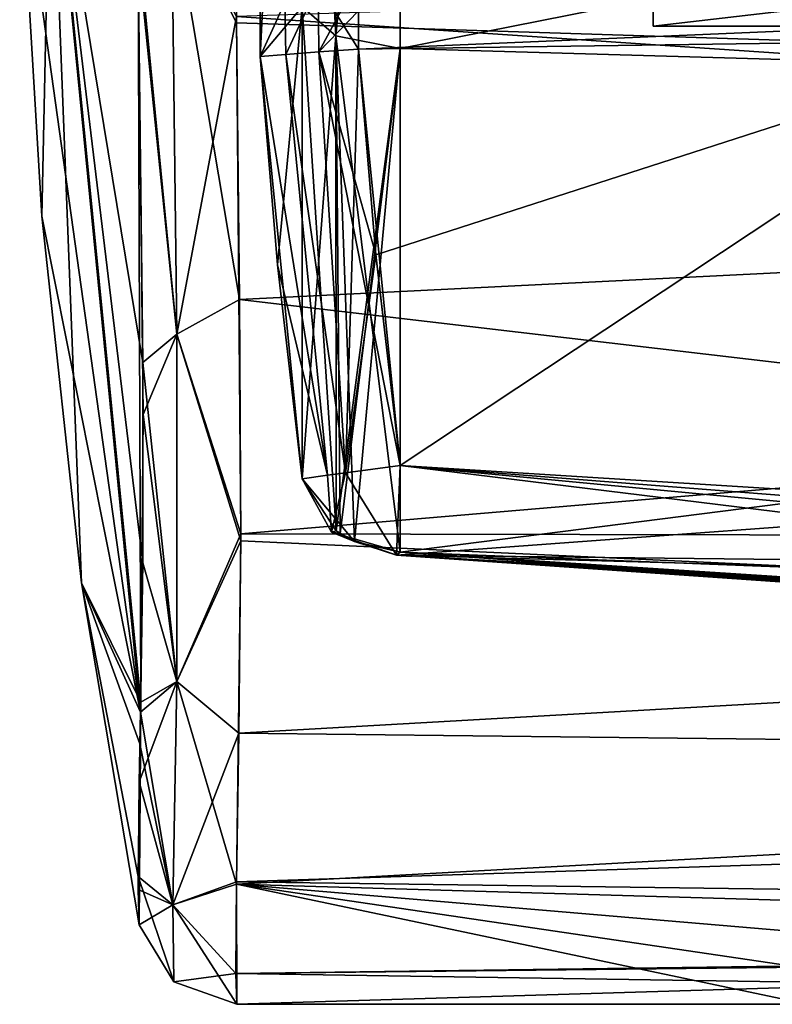
# Model space of a CAD drawing. Units: millimetres. Extents: x -106 to 0, y -28 to 45.
# Drawn here: x -106 to -99, y -16 to -6 of the extents above; entities that cross this region are included whole.
import ezdxf

# ---------------------------------------------------------------- set-up
doc = ezdxf.new("R2010")
doc.units = ezdxf.units.MM
doc.header["$LTSCALE"] = 115.408935
for name, color, linetype in [('649', 7, 'CONTINUOUS'), ('655', 7, 'CONTINUOUS'), ('658', 7, 'CONTINUOUS'), ('660', 7, 'CONTINUOUS'), ('667', 7, 'CONTINUOUS'), ('670', 7, 'CONTINUOUS'), ('671', 7, 'CONTINUOUS'), ('672', 7, 'CONTINUOUS'), ('674', 7, 'CONTINUOUS'), ('691', 7, 'CONTINUOUS'), ('692', 7, 'CONTINUOUS'), ('693', 7, 'CONTINUOUS'), ('694', 7, 'CONTINUOUS'), ('695', 7, 'CONTINUOUS'), ('696', 7, 'CONTINUOUS'), ('705', 7, 'CONTINUOUS'), ('706', 7, 'CONTINUOUS'), ('707', 7, 'CONTINUOUS'), ('708', 7, 'CONTINUOUS'), ('709', 7, 'CONTINUOUS'), ('710', 7, 'CONTINUOUS'), ('711', 7, 'CONTINUOUS'), ('712', 7, 'CONTINUOUS'), ('723', 7, 'CONTINUOUS'), ('724', 7, 'CONTINUOUS'), ('725', 7, 'CONTINUOUS')]:
    doc.layers.add(name, color=color, linetype=linetype)

msp = doc.modelspace()

# ---------------------------------------------------------------- linework, layer by layer
at = {"layer": '649', "linetype": 'CONTINUOUS'}
for points in [[(-103.8559, -5.968, -14.3243), (-104.4897, -4.7292, -14.5435), (-103.8686, -3.0415, -15.2167), (-103.8559, -5.968, -14.3243)], [(-104.4897, -4.7292, -14.5435), (-104.4381, -8.9974, -12.3778), (-104.8165, -5.112, -13.8022), (-104.4897, -4.7292, -14.5435)], [(-104.4381, -8.9974, -12.3778), (-104.4897, -4.7292, -14.5435), (-103.8282, -8.6622, -12.8754), (-104.4381, -8.9974, -12.3778)], [(-103.8282, -8.6622, -12.8754), (-104.4897, -4.7292, -14.5435), (-103.8559, -5.968, -14.3243), (-103.8282, -8.6622, -12.8754)], [(-104.8165, -5.112, -13.8022), (-104.4381, -8.9974, -12.3778), (-104.7689, -9.2746, -11.4698), (-104.8165, -5.112, -13.8022)], [(-103.8161, -11.0093, -10.9367), (-104.4381, -8.9974, -12.3778), (-103.8282, -8.6622, -12.8754), (-103.8161, -11.0093, -10.9367)], [(-104.4381, -8.9974, -12.3778), (-104.4388, -12.3788, -9.0002), (-104.7689, -9.2746, -11.4698), (-104.4381, -8.9974, -12.3778)], [(-104.4388, -12.3788, -9.0002), (-104.4381, -8.9974, -12.3778), (-103.8161, -11.0093, -10.9367), (-104.4388, -12.3788, -9.0002)], [(-104.7689, -9.2746, -11.4698), (-104.4388, -12.3788, -9.0002), (-104.7687, -11.2245, -9.5749), (-104.7689, -9.2746, -11.4698)], [(-103.8583, -14.3518, -5.9043), (-104.4388, -12.3788, -9.0002), (-103.8161, -11.0093, -10.9367), (-103.8583, -14.3518, -5.9043)], [(-104.7687, -11.2245, -9.5749), (-104.4388, -12.3788, -9.0002), (-104.7905, -12.676, -7.5453), (-104.7687, -11.2245, -9.5749)], [(-104.4388, -12.3788, -9.0002), (-104.4769, -14.5516, -4.7307), (-104.7905, -12.676, -7.5453), (-104.4388, -12.3788, -9.0002)], [(-104.4769, -14.5516, -4.7307), (-104.4388, -12.3788, -9.0002), (-103.8583, -14.3518, -5.9043), (-104.4769, -14.5516, -4.7307)], [(-104.7905, -12.676, -7.5453), (-104.4769, -14.5516, -4.7307), (-104.7966, -12.9865, -6.9964), (-104.7905, -12.676, -7.5453)], [(-104.7966, -12.9865, -6.9964), (-104.4769, -14.5516, -4.7307), (-104.8149, -14.2749, -3.6879), (-104.7966, -12.9865, -6.9964)], [(-104.4769, -14.5516, -4.7307), (-104.4668, -15.3025, 0.0001), (-104.8149, -14.2749, -3.6879), (-104.4769, -14.5516, -4.7307)], [(-104.8149, -14.2749, -3.6879), (-104.4668, -15.3025, 0.0001), (-104.8045, -14.7475), (-104.8149, -14.2749, -3.6879)], [(-103.8548, -15.5197, 0.002), (-104.4769, -14.5516, -4.7307), (-103.8583, -14.3518, -5.9043), (-103.8548, -15.5197, 0.002)], [(-104.4668, -15.3025, 0.0001), (-104.4769, -14.5516, -4.7307), (-103.8548, -15.5197, 0.002), (-104.4668, -15.3025, 0.0001)]]:
    msp.add_3dface(points, dxfattribs=at)
at = {"layer": '655', "linetype": 'CONTINUOUS'}
for points in [[(-105.7506, -7.8496), (-105.6647, -3.7272, 7.4718), (-105.9679, -4.257), (-105.7506, -7.8496)], [(-105.3672, -11.4197), (-105.6647, -3.7272, 7.4718), (-105.7506, -7.8496), (-105.3672, -11.4197)], [(-104.7886, -12.5796, 7.7054), (-105.6647, -3.7272, 7.4718), (-105.3672, -11.4197), (-104.7886, -12.5796, 7.7054)], [(-105.6647, -3.7272, 7.4718), (-104.7886, -12.5796, 7.7054), (-104.8149, -5.3144, 13.726), (-105.6647, -3.7272, 7.4718)], [(-104.8149, -5.3144, 13.726), (-104.7886, -12.5796, 7.7054), (-104.7664, -9.7797, 11.0422), (-104.8149, -5.3144, 13.726)], [(-104.8045, -14.7475), (-104.7886, -12.5796, 7.7054), (-105.3672, -11.4197), (-104.8045, -14.7475)], [(-104.7886, -12.5796, 7.7054), (-104.8045, -14.7475), (-104.8044, -13.3554, 6.2549), (-104.7886, -12.5796, 7.7054)], [(-104.8044, -13.3554, 6.2549), (-104.8045, -14.7475), (-104.814, -14.4016, 3.1603), (-104.8044, -13.3554, 6.2549)]]:
    msp.add_3dface(points, dxfattribs=at)
at = {"layer": '658', "linetype": 'CONTINUOUS'}
for points in [[(-103.8686, -3.0415, -15.2167), (-103.8659, 0.0001, -15.5177), (-70.8, -7.0219, -13.8383), (-103.8686, -3.0415, -15.2167)], [(-103.8659, 0.0001, -15.5177), (-70.8, 0, -15.522), (-70.8, -7.0219, -13.8383), (-103.8659, 0.0001, -15.5177)], [(-103.8559, -5.968, -14.3243), (-103.8686, -3.0415, -15.2167), (-70.8, -7.0219, -13.8383), (-103.8559, -5.968, -14.3243)], [(-70.8, -8.1432, 13.2135), (-70.8, -4.8297, 14.7511), (-103.8564, -5.9088, 14.3529), (-70.8, -8.1432, 13.2135)], [(-103.816, -10.9407, 11.0093), (-70.8, -8.1432, 13.2135), (-103.8564, -5.9088, 14.3529), (-103.816, -10.9407, 11.0093)], [(-103.8282, -8.6622, -12.8754), (-103.8559, -5.968, -14.3243), (-70.8, -7.0219, -13.8383), (-103.8282, -8.6622, -12.8754)], [(-103.8282, -8.6622, -12.8754), (-70.8, -7.0219, -13.8383), (-70.8, -12.5318, -9.153), (-103.8282, -8.6622, -12.8754)], [(-70.8, -11.0059, 10.9442), (-70.8, -8.1432, 13.2135), (-103.816, -10.9407, 11.0093), (-70.8, -11.0059, 10.9442)], [(-103.8161, -11.0093, -10.9367), (-103.8282, -8.6622, -12.8754), (-70.8, -12.5318, -9.153), (-103.8161, -11.0093, -10.9367)], [(-103.8583, -14.3518, -5.9043), (-103.8161, -11.0093, -10.9367), (-70.8, -12.5318, -9.153), (-103.8583, -14.3518, -5.9043)], [(-103.8329, -12.8796, 8.6609), (-70.8, -11.0059, 10.9442), (-103.816, -10.9407, 11.0093), (-103.8329, -12.8796, 8.6609)], [(-70.8, -13.2584, 8.0685), (-70.8, -11.0059, 10.9442), (-103.8329, -12.8796, 8.6609), (-70.8, -13.2584, 8.0685)], [(-103.8583, -14.3518, -5.9043), (-70.8, -12.5318, -9.153), (-70.8, -15.321, -2.4733), (-103.8583, -14.3518, -5.9043)], [(-103.8579, -14.3276, 5.9671), (-70.8, -13.2584, 8.0685), (-103.8329, -12.8796, 8.6609), (-103.8579, -14.3276, 5.9671)], [(-70.8, -14.7768, 4.746), (-70.8, -13.2584, 8.0685), (-103.8579, -14.3276, 5.9671), (-70.8, -14.7768, 4.746)], [(-103.8622, -15.2194, 3.0403), (-70.8, -14.7768, 4.746), (-103.8579, -14.3276, 5.9671), (-103.8622, -15.2194, 3.0403)], [(-103.8548, -15.5197, 0.002), (-103.8583, -14.3518, -5.9043), (-98.3, -15.5197), (-103.8548, -15.5197, 0.002)], [(-103.8583, -14.3518, -5.9043), (-70.8, -15.321, -2.4733), (-94.8005, -15.1194, -3.5), (-103.8583, -14.3518, -5.9043)], [(-98.3, -15.5197), (-103.8583, -14.3518, -5.9043), (-97.2773, -15.3211, -2.4724), (-98.3, -15.5197)], [(-97.2773, -15.3211, -2.4724), (-103.8583, -14.3518, -5.9043), (-94.8005, -15.1194, -3.5), (-97.2773, -15.3211, -2.4724)], [(-70.8, -14.7768, 4.746), (-103.8622, -15.2194, 3.0403), (-94.7995, -15.1203, 3.5), (-70.8, -14.7768, 4.746)], [(-94.7995, -15.1203, 3.5), (-103.8622, -15.2194, 3.0403), (-97.2761, -15.3216, 2.4737), (-94.7995, -15.1203, 3.5)], [(-103.8622, -15.2194, 3.0403), (-103.8548, -15.5197, 0.002), (-97.2761, -15.3216, 2.4737), (-103.8622, -15.2194, 3.0403)], [(-103.8548, -15.5197, 0.002), (-98.3, -15.5197), (-97.2761, -15.3216, 2.4737), (-103.8548, -15.5197, 0.002)]]:
    msp.add_3dface(points, dxfattribs=at)
at = {"layer": '660', "linetype": 'CONTINUOUS'}
for points in [[(-104.7905, -12.676, -7.5453), (-105.9679, -4.257), (-105.6591, -3.8696, -7.4742), (-104.7905, -12.676, -7.5453)], [(-104.8165, -5.112, -13.8022), (-104.7689, -9.2746, -11.4698), (-105.6591, -3.8696, -7.4742), (-104.8165, -5.112, -13.8022)], [(-104.7689, -9.2746, -11.4698), (-104.7687, -11.2245, -9.5749), (-105.6591, -3.8696, -7.4742), (-104.7689, -9.2746, -11.4698)], [(-104.7687, -11.2245, -9.5749), (-104.7905, -12.676, -7.5453), (-105.6591, -3.8696, -7.4742), (-104.7687, -11.2245, -9.5749)], [(-104.7905, -12.676, -7.5453), (-105.7506, -7.8496), (-105.9679, -4.257), (-104.7905, -12.676, -7.5453)], [(-104.7905, -12.676, -7.5453), (-105.3672, -11.4197), (-105.7506, -7.8496), (-104.7905, -12.676, -7.5453)], [(-104.7905, -12.676, -7.5453), (-104.7966, -12.9865, -6.9964), (-105.3672, -11.4197), (-104.7905, -12.676, -7.5453)], [(-104.7966, -12.9865, -6.9964), (-104.8149, -14.2749, -3.6879), (-105.3672, -11.4197), (-104.7966, -12.9865, -6.9964)], [(-104.8149, -14.2749, -3.6879), (-104.8045, -14.7475), (-105.3672, -11.4197), (-104.8149, -14.2749, -3.6879)]]:
    msp.add_3dface(points, dxfattribs=at)
at = {"layer": '667', "linetype": 'CONTINUOUS'}
for points in [[(-104.8149, -5.3144, 13.726), (-104.4381, -8.9974, 12.3778), (-104.4897, -4.7292, 14.5435), (-104.8149, -5.3144, 13.726)], [(-104.4381, -8.9974, 12.3778), (-103.8564, -5.9088, 14.3529), (-104.4897, -4.7292, 14.5435), (-104.4381, -8.9974, 12.3778)], [(-104.8149, -5.3144, 13.726), (-104.7664, -9.7797, 11.0422), (-104.4381, -8.9974, 12.3778), (-104.8149, -5.3144, 13.726)], [(-103.816, -10.9407, 11.0093), (-103.8564, -5.9088, 14.3529), (-104.4381, -8.9974, 12.3778), (-103.816, -10.9407, 11.0093)], [(-104.7664, -9.7797, 11.0422), (-104.4388, -12.3788, 9.0002), (-104.4381, -8.9974, 12.3778), (-104.7664, -9.7797, 11.0422)], [(-104.4388, -12.3788, 9.0002), (-103.816, -10.9407, 11.0093), (-104.4381, -8.9974, 12.3778), (-104.4388, -12.3788, 9.0002)], [(-104.7664, -9.7797, 11.0422), (-104.7886, -12.5796, 7.7054), (-104.4388, -12.3788, 9.0002), (-104.7664, -9.7797, 11.0422)], [(-103.8329, -12.8796, 8.6609), (-103.816, -10.9407, 11.0093), (-104.4388, -12.3788, 9.0002), (-103.8329, -12.8796, 8.6609)], [(-104.7886, -12.5796, 7.7054), (-104.8044, -13.3554, 6.2549), (-104.4388, -12.3788, 9.0002), (-104.7886, -12.5796, 7.7054)], [(-104.8044, -13.3554, 6.2549), (-104.4769, -14.5516, 4.7307), (-104.4388, -12.3788, 9.0002), (-104.8044, -13.3554, 6.2549)], [(-104.4769, -14.5516, 4.7307), (-103.8329, -12.8796, 8.6609), (-104.4388, -12.3788, 9.0002), (-104.4769, -14.5516, 4.7307)], [(-103.8579, -14.3276, 5.9671), (-103.8329, -12.8796, 8.6609), (-104.4769, -14.5516, 4.7307), (-103.8579, -14.3276, 5.9671)], [(-104.8044, -13.3554, 6.2549), (-104.814, -14.4016, 3.1603), (-104.4769, -14.5516, 4.7307), (-104.8044, -13.3554, 6.2549)], [(-103.8622, -15.2194, 3.0403), (-103.8579, -14.3276, 5.9671), (-104.4769, -14.5516, 4.7307), (-103.8622, -15.2194, 3.0403)], [(-104.814, -14.4016, 3.1603), (-104.8045, -14.7475), (-104.4769, -14.5516, 4.7307), (-104.814, -14.4016, 3.1603)], [(-104.8045, -14.7475), (-104.4668, -15.3025, 0.0001), (-104.4769, -14.5516, 4.7307), (-104.8045, -14.7475)], [(-104.4668, -15.3025, 0.0001), (-103.8622, -15.2194, 3.0403), (-104.4769, -14.5516, 4.7307), (-104.4668, -15.3025, 0.0001)], [(-104.4668, -15.3025, 0.0001), (-103.8548, -15.5197, 0.002), (-103.8622, -15.2194, 3.0403), (-104.4668, -15.3025, 0.0001)]]:
    msp.add_3dface(points, dxfattribs=at)
at = {"layer": '670', "linetype": 'CONTINUOUS'}
for points in [[(-103.6277, -6.2954, -6.5743), (-103.2161, -5.814, -10.848), (-103.6277, -4.1342, -8.1093), (-103.6277, -6.2954, -6.5743)], [(-103.2161, -5.814, 10.848), (-103.6277, -6.2954, 6.5743), (-103.6277, -4.135, 8.1089), (-103.2161, -5.814, 10.848)], [(-103.2161, -10.4074, 6.5702), (-103.6277, -6.2954, 6.5743), (-103.2161, -5.814, 10.848), (-103.2161, -10.4074, 6.5702)], [(-103.4567, -8.3233, -6.573), (-103.2161, -5.814, -10.848), (-103.6277, -6.2954, -6.5743), (-103.4567, -8.3233, -6.573)], [(-103.2161, -10.4074, -6.5702), (-103.2161, -5.814, -10.848), (-103.4567, -8.3233, -6.573), (-103.2161, -10.4074, -6.5702)], [(-103.4568, -8.3228, 6.573), (-103.6277, -6.2954, 6.5743), (-103.2161, -10.4074, 6.5702), (-103.4568, -8.3228, 6.573)]]:
    msp.add_3dface(points, dxfattribs=at)
at = {"layer": '671', "linetype": 'CONTINUOUS'}
for points in [[(-102.2632, -6.2193, -11.5878), (-70.8, 0, -14.25), (-102.2632, 0.2977, -13.1479), (-102.2632, -6.2193, -11.5878)], [(-70.8, -7.1243, -12.3411), (-70.8, 0, -14.25), (-102.2632, -6.2193, -11.5878), (-70.8, -7.1243, -12.3411)], [(-102.2632, -11.1206, -7.0205), (-70.8, -7.1243, -12.3411), (-102.2632, -6.2193, -11.5878), (-102.2632, -11.1206, -7.0205)], [(-94.9253, -11.5946, -6.7326), (-70.8, -7.1243, -12.3411), (-102.2632, -11.1206, -7.0205), (-94.9253, -11.5946, -6.7326)]]:
    msp.add_3dface(points, dxfattribs=at)
at = {"layer": '672', "linetype": 'CONTINUOUS'}
for points in [[(-102.2632, 0.2967, 13.1479), (-70.8, 0, 14.25), (-102.2632, -6.2199, 11.5875), (-102.2632, 0.2967, 13.1479)], [(-70.8, 0, 14.25), (-70.8, -7.1243, 12.3411), (-102.2632, -6.2199, 11.5875), (-70.8, 0, 14.25)], [(-102.2632, -6.2199, 11.5875), (-70.8, -7.1243, 12.3411), (-102.2632, -11.1206, 7.0205), (-102.2632, -6.2199, 11.5875)], [(-70.8, -7.1243, 12.3411), (-70.8, -12.3411, 7.1243), (-102.2632, -11.1206, 7.0205), (-70.8, -7.1243, 12.3411)], [(-102.2632, -11.1206, 7.0205), (-70.8, -12.3411, 7.1243), (-94.9253, -11.5946, 6.7326), (-102.2632, -11.1206, 7.0205)]]:
    msp.add_3dface(points, dxfattribs=at)
at = {"layer": '674', "linetype": 'CONTINUOUS'}
for points in [[(-99.8, -4.6638, -3), (-99.8, -4.6638, 3), (-99.8, -6, 3), (-99.8, -4.6638, -3)], [(-99.8, -6, -3), (-99.8, -4.6638, -3), (-99.8, -6, 3), (-99.8, -6, -3)]]:
    msp.add_3dface(points, dxfattribs=at)
at = {"layer": '691', "linetype": 'CONTINUOUS'}
for points in [[(-102.6678, -6.2254, 5.5017), (-102.2632, -10.2756, 5.4876), (-96.0046, -6.1312, 5.269), (-102.6678, -6.2254, 5.5017)], [(-102.2632, -10.2756, 5.4876), (-95.8501, -10.6741, 5.2637), (-96.0046, -6.1312, 5.269), (-102.2632, -10.2756, 5.4876)], [(-102.4995, -8.2247, 5.4959), (-102.2632, -10.2756, 5.4876), (-102.6678, -6.2254, 5.5017), (-102.4995, -8.2247, 5.4959)]]:
    msp.add_3dface(points, dxfattribs=at)
at = {"layer": '692', "linetype": 'CONTINUOUS'}
for points in [[(-102.6678, -6.2254, -5.5017), (-96.0046, -6.1312, -5.269), (-102.4994, -8.2252, -5.4959), (-102.6678, -6.2254, -5.5017)], [(-102.4994, -8.2252, -5.4959), (-96.0046, -6.1312, -5.269), (-102.2632, -10.2756, -5.4876), (-102.4994, -8.2252, -5.4959)], [(-102.2632, -10.2756, -5.4876), (-96.0046, -6.1312, -5.269), (-95.85, -10.6741, -5.2637), (-102.2632, -10.2756, -5.4876)]]:
    msp.add_3dface(points, dxfattribs=at)
at = {"layer": '693', "linetype": 'CONTINUOUS'}
for points in [[(-102.6678, -6.2254, -5.5017), (-102.6705, -5.853, -5.5738), (-89.2622, -5.6527, -5.1094), (-102.6678, -6.2254, -5.5017)], [(-96.0046, -6.1312, -5.269), (-102.6678, -6.2254, -5.5017), (-89.2622, -5.6527, -5.1094), (-96.0046, -6.1312, -5.269)]]:
    msp.add_3dface(points, dxfattribs=at)
at = {"layer": '694', "linetype": 'CONTINUOUS'}
for points in [[(-102.6705, -5.853, 5.5738), (-102.6678, -6.2254, 5.5017), (-89.2622, -5.6513, 5.11), (-102.6705, -5.853, 5.5738)], [(-102.6678, -6.2254, 5.5017), (-96.0046, -6.1312, 5.269), (-89.2622, -5.6513, 5.11), (-102.6678, -6.2254, 5.5017)]]:
    msp.add_3dface(points, dxfattribs=at)
at = {"layer": '695', "linetype": 'CONTINUOUS'}
for points in [[(-95.8501, -10.6741, 5.2637), (-102.2632, -10.2756, 5.4876), (-102.3005, -11.149, 6.0055), (-95.8501, -10.6741, 5.2637)], [(-95.8501, -10.6741, 5.2637), (-102.3005, -11.149, 6.0055), (-89.2528, -11.2936, 5.0587), (-95.8501, -10.6741, 5.2637)], [(-102.2632, -11.1206, 7.0205), (-88.6965, -12.0427, 5.6752), (-102.3005, -11.149, 6.0055), (-102.2632, -11.1206, 7.0205)], [(-88.9918, -11.9035, 5.45), (-89.243, -11.5076, 5.1337), (-102.3005, -11.149, 6.0055), (-88.9918, -11.9035, 5.45)], [(-102.3005, -11.149, 6.0055), (-89.243, -11.5076, 5.1337), (-89.2528, -11.2936, 5.0587), (-102.3005, -11.149, 6.0055)], [(-88.6965, -12.0427, 5.6752), (-88.9918, -11.9035, 5.45), (-102.3005, -11.149, 6.0055), (-88.6965, -12.0427, 5.6752)], [(-102.2632, -11.1206, 7.0205), (-94.9253, -11.5946, 6.7326), (-87.8443, -12.1301, 6.1871), (-102.2632, -11.1206, 7.0205)], [(-88.6965, -12.0427, 5.6752), (-102.2632, -11.1206, 7.0205), (-88.3, -12.1223, 5.9308), (-88.6965, -12.0427, 5.6752)], [(-88.3, -12.1223, 5.9308), (-102.2632, -11.1206, 7.0205), (-87.8443, -12.1301, 6.1871), (-88.3, -12.1223, 5.9308)]]:
    msp.add_3dface(points, dxfattribs=at)
at = {"layer": '696', "linetype": 'CONTINUOUS'}
for points in [[(-102.2632, -10.2756, -5.4876), (-88.9917, -11.9035, -5.45), (-102.3005, -11.149, -6.0055), (-102.2632, -10.2756, -5.4876)], [(-102.2632, -10.2756, -5.4876), (-95.85, -10.6741, -5.2637), (-89.2528, -11.2935, -5.0587), (-102.2632, -10.2756, -5.4876)], [(-88.9917, -11.9035, -5.45), (-102.2632, -10.2756, -5.4876), (-89.243, -11.5076, -5.1337), (-88.9917, -11.9035, -5.45)], [(-89.243, -11.5076, -5.1337), (-102.2632, -10.2756, -5.4876), (-89.2528, -11.2935, -5.0587), (-89.243, -11.5076, -5.1337)], [(-94.9253, -11.5946, -6.7326), (-102.2632, -11.1206, -7.0205), (-102.3005, -11.149, -6.0055), (-94.9253, -11.5946, -6.7326)], [(-87.3349, -12.063, -6.4361), (-94.9253, -11.5946, -6.7326), (-102.3005, -11.149, -6.0055), (-87.3349, -12.063, -6.4361)], [(-87.8462, -12.1302, -6.186), (-87.3349, -12.063, -6.4361), (-102.3005, -11.149, -6.0055), (-87.8462, -12.1302, -6.186)], [(-88.3, -12.1223, -5.9308), (-87.8462, -12.1302, -6.186), (-102.3005, -11.149, -6.0055), (-88.3, -12.1223, -5.9308)], [(-88.6964, -12.0428, -5.6752), (-88.3, -12.1223, -5.9308), (-102.3005, -11.149, -6.0055), (-88.6964, -12.0428, -5.6752)], [(-88.9917, -11.9035, -5.45), (-88.6964, -12.0428, -5.6752), (-102.3005, -11.149, -6.0055), (-88.9917, -11.9035, -5.45)]]:
    msp.add_3dface(points, dxfattribs=at)
at = {"layer": '705', "linetype": 'CONTINUOUS'}
for points in [[(-103.6277, -4.135, 8.1089), (-103.6277, -6.2954, 6.5743), (-103.3865, -1.4946, 8.2089), (-103.6277, -4.135, 8.1089)], [(-103.6277, -6.2954, 6.5743), (-103.3865, -5.7708, 6.0264), (-103.3865, -1.4946, 8.2089), (-103.6277, -6.2954, 6.5743)], [(-103.6277, -6.2954, -6.5743), (-103.6277, -4.1342, -8.1093), (-103.3865, -5.7708, -6.0264), (-103.6277, -6.2954, -6.5743)]]:
    msp.add_3dface(points, dxfattribs=at)
at = {"layer": '706', "linetype": 'CONTINUOUS'}
for points in [[(-102.6678, -5.5342, -5.7793), (-103.0551, -6.2528, -5.5951), (-103.0622, -5.6008, -5.8488), (-102.6678, -5.5342, -5.7793)], [(-102.6678, -5.5342, -5.7793), (-102.6705, -5.853, -5.5738), (-103.0551, -6.2528, -5.5951), (-102.6678, -5.5342, -5.7793)], [(-103.0622, -5.6008, -5.8488), (-103.3753, -6.2758, -5.8331), (-103.3865, -5.7708, -6.0264), (-103.0622, -5.6008, -5.8488)], [(-103.0551, -6.2528, -5.5951), (-103.3753, -6.2758, -5.8331), (-103.0622, -5.6008, -5.8488), (-103.0551, -6.2528, -5.5951)], [(-103.3753, -6.2758, -5.8331), (-103.6277, -6.2954, -6.5743), (-103.3865, -5.7708, -6.0264), (-103.3753, -6.2758, -5.8331)], [(-102.6705, -5.853, -5.5738), (-102.6678, -6.2254, -5.5017), (-103.0551, -6.2528, -5.5951), (-102.6705, -5.853, -5.5738)]]:
    msp.add_3dface(points, dxfattribs=at)
at = {"layer": '707', "linetype": 'CONTINUOUS'}
for points in [[(-102.6678, -6.2254, -5.5017), (-102.7964, -10.3483, -5.6672), (-103.0551, -6.2528, -5.5951), (-102.6678, -6.2254, -5.5017)], [(-102.6678, -6.2254, -5.5017), (-102.4994, -8.2252, -5.4959), (-102.7964, -10.3483, -5.6672), (-102.6678, -6.2254, -5.5017)], [(-102.9699, -10.3702, -5.8229), (-103.6277, -6.2954, -6.5743), (-103.3753, -6.2758, -5.8331), (-102.9699, -10.3702, -5.8229)], [(-103.4567, -8.3233, -6.573), (-103.6277, -6.2954, -6.5743), (-102.9699, -10.3702, -5.8229), (-103.4567, -8.3233, -6.573)], [(-103.0551, -6.2528, -5.5951), (-102.7964, -10.3483, -5.6672), (-103.3753, -6.2758, -5.8331), (-103.0551, -6.2528, -5.5951)], [(-102.7964, -10.3483, -5.6672), (-102.9699, -10.3702, -5.8229), (-103.3753, -6.2758, -5.8331), (-102.7964, -10.3483, -5.6672)], [(-102.4994, -8.2252, -5.4959), (-102.2632, -10.2756, -5.4876), (-102.7964, -10.3483, -5.6672), (-102.4994, -8.2252, -5.4959)], [(-103.2161, -10.4074, -6.5702), (-103.4567, -8.3233, -6.573), (-102.9699, -10.3702, -5.8229), (-103.2161, -10.4074, -6.5702)]]:
    msp.add_3dface(points, dxfattribs=at)
at = {"layer": '708', "linetype": 'CONTINUOUS'}
for points in [[(-102.2632, -10.2756, -5.4876), (-102.3005, -11.149, -6.0055), (-102.7964, -10.3483, -5.6672), (-102.2632, -10.2756, -5.4876)], [(-102.9327, -10.925, -6.2004), (-103.2161, -10.4074, -6.5702), (-102.9699, -10.3702, -5.8229), (-102.9327, -10.925, -6.2004)], [(-102.8879, -10.9114, -6.8879), (-103.2161, -10.4074, -6.5702), (-102.709, -11.0172, -6.9549), (-102.8879, -10.9114, -6.8879)], [(-102.709, -11.0172, -6.9549), (-103.2161, -10.4074, -6.5702), (-102.9327, -10.925, -6.2004), (-102.709, -11.0172, -6.9549)], [(-102.7964, -10.3483, -5.6672), (-102.9327, -10.925, -6.2004), (-102.9699, -10.3702, -5.8229), (-102.7964, -10.3483, -5.6672)], [(-102.7964, -10.3483, -5.6672), (-102.3005, -11.149, -6.0055), (-102.9327, -10.925, -6.2004), (-102.7964, -10.3483, -5.6672)], [(-102.8879, -10.9114, -6.8879), (-102.709, -11.0172, -6.9549), (-102.8476, -10.9395, -6.9061), (-102.8879, -10.9114, -6.8879)], [(-102.3005, -11.149, -6.0055), (-102.2632, -11.1206, -7.0205), (-102.9327, -10.925, -6.2004), (-102.3005, -11.149, -6.0055)], [(-102.2632, -11.1206, -7.0205), (-102.709, -11.0172, -6.9549), (-102.9327, -10.925, -6.2004), (-102.2632, -11.1206, -7.0205)]]:
    msp.add_3dface(points, dxfattribs=at)
at = {"layer": '709', "linetype": 'CONTINUOUS'}
for points in [[(-102.8911, -6.0939, 11.3706), (-103.2161, 0.2917, 12.3043), (-102.8911, 0.3059, 12.897), (-102.8911, -6.0939, 11.3706)], [(-102.8911, 0.3059, -12.897), (-103.2161, 0.2917, -12.3043), (-102.8911, -6.0939, -11.3706), (-102.8911, 0.3059, -12.897)], [(-103.2161, -5.814, 10.848), (-103.2161, 0.2917, 12.3043), (-102.8911, -6.0939, 11.3706), (-103.2161, -5.814, 10.848)], [(-103.2161, 0.2917, -12.3043), (-103.2161, -5.814, -10.848), (-102.8911, -6.0939, -11.3706), (-103.2161, 0.2917, -12.3043)], [(-102.2632, 0.2977, -13.1479), (-102.8911, 0.3059, -12.897), (-102.8911, -6.0939, -11.3706), (-102.2632, 0.2977, -13.1479)], [(-102.2632, 0.2967, 13.1479), (-102.8911, -6.0939, 11.3706), (-102.8911, 0.3059, 12.897), (-102.2632, 0.2967, 13.1479)], [(-102.2632, -6.2193, -11.5878), (-102.2632, 0.2977, -13.1479), (-102.8911, -6.0939, -11.3706), (-102.2632, -6.2193, -11.5878)], [(-102.2632, 0.2967, 13.1479), (-102.2632, -6.2199, 11.5875), (-102.8911, -6.0939, 11.3706), (-102.2632, 0.2967, 13.1479)], [(-103.2161, -10.4074, 6.5702), (-103.2161, -5.814, 10.848), (-102.888, -10.911, 6.8882), (-103.2161, -10.4074, 6.5702)], [(-102.888, -10.911, 6.8882), (-103.2161, -5.814, 10.848), (-102.8911, -6.0939, 11.3706), (-102.888, -10.911, 6.8882)], [(-103.2161, -5.814, -10.848), (-103.2161, -10.4074, -6.5702), (-102.8911, -6.0939, -11.3706), (-103.2161, -5.814, -10.848)], [(-102.8911, -6.0939, -11.3706), (-103.2161, -10.4074, -6.5702), (-102.8879, -10.9114, -6.8879), (-102.8911, -6.0939, -11.3706)], [(-102.2632, -6.2193, -11.5878), (-102.8911, -6.0939, -11.3706), (-102.8879, -10.9114, -6.8879), (-102.2632, -6.2193, -11.5878)], [(-102.2632, -6.2199, 11.5875), (-102.2632, -11.1206, 7.0205), (-102.8911, -6.0939, 11.3706), (-102.2632, -6.2199, 11.5875)], [(-102.2632, -11.1206, 7.0205), (-102.709, -11.017, 6.9551), (-102.8911, -6.0939, 11.3706), (-102.2632, -11.1206, 7.0205)], [(-102.709, -11.017, 6.9551), (-102.8477, -10.9394, 6.9061), (-102.8911, -6.0939, 11.3706), (-102.709, -11.017, 6.9551)], [(-102.8477, -10.9394, 6.9061), (-102.888, -10.911, 6.8882), (-102.8911, -6.0939, 11.3706), (-102.8477, -10.9394, 6.9061)], [(-102.2632, -6.2193, -11.5878), (-102.8879, -10.9114, -6.8879), (-102.8476, -10.9395, -6.9061), (-102.2632, -6.2193, -11.5878)], [(-102.709, -11.0172, -6.9549), (-102.2632, -6.2193, -11.5878), (-102.8476, -10.9395, -6.9061), (-102.709, -11.0172, -6.9549)], [(-102.2632, -11.1206, -7.0205), (-102.2632, -6.2193, -11.5878), (-102.709, -11.0172, -6.9549), (-102.2632, -11.1206, -7.0205)]]:
    msp.add_3dface(points, dxfattribs=at)
at = {"layer": '710', "linetype": 'CONTINUOUS'}
for points in [[(-102.3005, -11.149, 6.0055), (-102.2632, -10.2756, 5.4876), (-102.7964, -10.3483, 5.6672), (-102.3005, -11.149, 6.0055)], [(-102.9699, -10.3702, 5.8229), (-103.2161, -10.4074, 6.5702), (-102.9327, -10.925, 6.2004), (-102.9699, -10.3702, 5.8229)], [(-102.9327, -10.925, 6.2004), (-103.2161, -10.4074, 6.5702), (-102.888, -10.911, 6.8882), (-102.9327, -10.925, 6.2004)], [(-102.7964, -10.3483, 5.6672), (-102.9699, -10.3702, 5.8229), (-102.9327, -10.925, 6.2004), (-102.7964, -10.3483, 5.6672)], [(-102.3005, -11.149, 6.0055), (-102.7964, -10.3483, 5.6672), (-102.9327, -10.925, 6.2004), (-102.3005, -11.149, 6.0055)], [(-102.8477, -10.9394, 6.9061), (-102.9327, -10.925, 6.2004), (-102.888, -10.911, 6.8882), (-102.8477, -10.9394, 6.9061)], [(-102.709, -11.017, 6.9551), (-102.3005, -11.149, 6.0055), (-102.9327, -10.925, 6.2004), (-102.709, -11.017, 6.9551)], [(-102.709, -11.017, 6.9551), (-102.9327, -10.925, 6.2004), (-102.8477, -10.9394, 6.9061), (-102.709, -11.017, 6.9551)], [(-102.2632, -11.1206, 7.0205), (-102.3005, -11.149, 6.0055), (-102.709, -11.017, 6.9551), (-102.2632, -11.1206, 7.0205)]]:
    msp.add_3dface(points, dxfattribs=at)
at = {"layer": '711', "linetype": 'CONTINUOUS'}
for points in [[(-102.4995, -8.2247, 5.4959), (-102.6678, -6.2254, 5.5017), (-103.0551, -6.2528, 5.5951), (-102.4995, -8.2247, 5.4959)], [(-103.3753, -6.2758, 5.8331), (-103.6277, -6.2954, 6.5743), (-102.9699, -10.3702, 5.8229), (-103.3753, -6.2758, 5.8331)], [(-103.6277, -6.2954, 6.5743), (-103.4568, -8.3228, 6.573), (-102.9699, -10.3702, 5.8229), (-103.6277, -6.2954, 6.5743)], [(-103.0551, -6.2528, 5.5951), (-103.3753, -6.2758, 5.8331), (-102.7964, -10.3483, 5.6672), (-103.0551, -6.2528, 5.5951)], [(-102.7964, -10.3483, 5.6672), (-103.3753, -6.2758, 5.8331), (-102.9699, -10.3702, 5.8229), (-102.7964, -10.3483, 5.6672)], [(-102.2632, -10.2756, 5.4876), (-102.4995, -8.2247, 5.4959), (-103.0551, -6.2528, 5.5951), (-102.2632, -10.2756, 5.4876)], [(-102.2632, -10.2756, 5.4876), (-103.0551, -6.2528, 5.5951), (-102.7964, -10.3483, 5.6672), (-102.2632, -10.2756, 5.4876)], [(-103.4568, -8.3228, 6.573), (-103.2161, -10.4074, 6.5702), (-102.9699, -10.3702, 5.8229), (-103.4568, -8.3228, 6.573)]]:
    msp.add_3dface(points, dxfattribs=at)
at = {"layer": '712', "linetype": 'CONTINUOUS'}
for points in [[(-102.6678, -6.2254, 5.5017), (-102.6678, -5.5342, 5.7793), (-103.0622, -5.6008, 5.8488), (-102.6678, -6.2254, 5.5017)], [(-102.6678, -5.5342, 5.7793), (-102.6678, -6.2254, 5.5017), (-102.6705, -5.853, 5.5738), (-102.6678, -5.5342, 5.7793)], [(-103.3865, -5.7708, 6.0264), (-103.3753, -6.2758, 5.8331), (-103.0622, -5.6008, 5.8488), (-103.3865, -5.7708, 6.0264)], [(-103.3753, -6.2758, 5.8331), (-103.0551, -6.2528, 5.5951), (-103.0622, -5.6008, 5.8488), (-103.3753, -6.2758, 5.8331)], [(-103.0551, -6.2528, 5.5951), (-102.6678, -6.2254, 5.5017), (-103.0622, -5.6008, 5.8488), (-103.0551, -6.2528, 5.5951)], [(-103.6277, -6.2954, 6.5743), (-103.3753, -6.2758, 5.8331), (-103.3865, -5.7708, 6.0264), (-103.6277, -6.2954, 6.5743)]]:
    msp.add_3dface(points, dxfattribs=at)
at = {"layer": '723', "linetype": 'CONTINUOUS'}
for points in [[(-88.3, -4.6638, 3), (-88.3, -6, 3), (-99.8, -6, 3), (-88.3, -4.6638, 3)], [(-99.8, -4.6638, 3), (-88.3, -4.6638, 3), (-99.8, -6, 3), (-99.8, -4.6638, 3)]]:
    msp.add_3dface(points, dxfattribs=at)
at = {"layer": '724', "linetype": 'CONTINUOUS'}
for points in [[(-99.8, -6, 3), (-88.3, -6, 3), (-94.8, -6, 2.4998), (-99.8, -6, 3)], [(-88.3, -6, -3), (-99.8, -6, -3), (-94.8, -6, -2.4998), (-88.3, -6, -3)], [(-99.8, -6, -3), (-99.8, -6, 3), (-96.5681, -6, 1.7673), (-99.8, -6, -3)], [(-97.3, -6), (-99.8, -6, -3), (-96.5681, -6, 1.7673), (-97.3, -6)], [(-99.8, -6, -3), (-97.3, -6), (-96.5681, -6, -1.7673), (-99.8, -6, -3)], [(-94.8, -6, -2.4998), (-99.8, -6, -3), (-96.5681, -6, -1.7673), (-94.8, -6, -2.4998)], [(-96.5681, -6, 1.7673), (-99.8, -6, 3), (-94.8, -6, 2.4998), (-96.5681, -6, 1.7673)]]:
    msp.add_3dface(points, dxfattribs=at)
at = {"layer": '725', "linetype": 'CONTINUOUS'}
for points in [[(-88.3, -6, -3), (-88.3, -4.6638, -3), (-99.8, -4.6638, -3), (-88.3, -6, -3)], [(-88.3, -6, -3), (-99.8, -4.6638, -3), (-99.8, -6, -3), (-88.3, -6, -3)]]:
    msp.add_3dface(points, dxfattribs=at)

doc.saveas('drawing.dxf')
